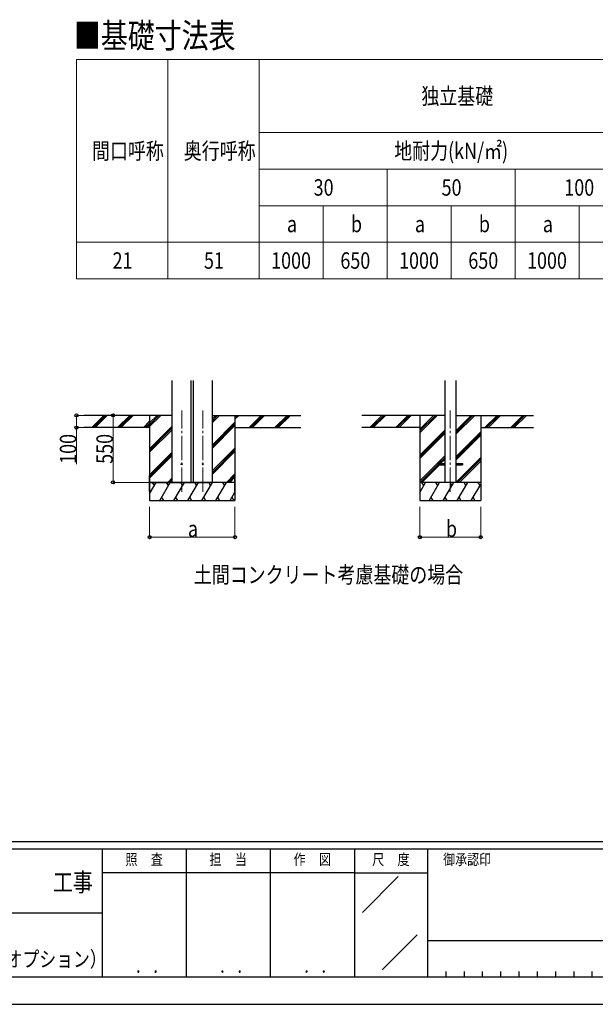
# Model space of a CAD drawing. Units: millimetres. Extents: x 0 to 25230, y 0 to 17820.
# Drawn here: x 15824 to 20547, y 0 to 8084 of the extents above; entities that cross this region are included whole.
import ezdxf
from ezdxf.enums import TextEntityAlignment as Align

# ---------------------------------------------------------------- set-up
doc = ezdxf.new("R2010")
doc.units = ezdxf.units.MM
doc.linetypes.add('YCENTER_1', pattern=[13, 10, -1, 1, -1])
for name, color, linetype, lineweight in [('TABLE1', 255, 'Continuous', 13), ('USER1', 3, 'Continuous', 13), ('YKK_11', 7, 'Continuous', 30), ('YKK_12', 2, 'Continuous', 13), ('YKK_13', 4, 'Continuous', 30), ('YKK_A1', 4, 'Continuous', 30), ('YKK_D', 6, 'Continuous', 13), ('YKK_ZWAK', 7, 'Continuous', 30)]:
    doc.layers.add(name, color=color, linetype=linetype, lineweight=lineweight)
doc.styles.add('text-b', font='extslim2.shx', dxfattribs={"width": 0.8, "bigfont": 'extfont2.shx'})

msp = doc.modelspace()

# ---------------------------------------------------------------- linework, layer by layer
at = {"layer": 'TABLE1', "lineweight": 15}
for p, q in [((16290.28052993366, 7756.444530390446), (24090.28052993367, 7756.444530390446)), ((16290.28052993366, 7756.444530390446), (16290.28052993366, 5956.444530390447)), ((17790.28052993366, 7756.444530390446), (17790.28052993366, 7156.444530390446)), ((17790.28052993366, 6256.444530390447), (24090.28052993367, 6256.444530390447))]:
    msp.add_line(p, q, dxfattribs=at)
at = {"layer": 'TABLE1'}
for p, q in [((17040.28052993366, 7756.444530390446), (17040.28052993366, 5956.444530390447)), ((17790.28052993366, 7156.444530390446), (24090.28052993367, 7156.444530390446)), ((17790.28052993366, 7156.444530390446), (17790.28052993366, 5956.444530390447)), ((17790.28052993366, 6856.444530390446), (24090.28052993367, 6856.444530390446)), ((18840.28052993366, 6856.444530390446), (18840.28052993366, 6256.444530390447)), ((19890.28052993366, 6856.444530390446), (19890.28052993366, 6256.444530390447)), ((17790.28052993366, 6556.444530390447), (24090.28052993367, 6556.444530390447)), ((18315.28052993366, 6556.444530390447), (18315.28052993366, 5956.444530390447)), ((19365.28052993366, 6556.444530390447), (19365.28052993366, 5956.444530390447)), ((20415.28052993367, 6556.444530390447), (20415.28052993367, 5956.444530390447)), ((16290.28052993366, 6256.444530390447), (17790.28052993366, 6256.444530390447)), ((18840.28052993366, 6256.444530390447), (18840.28052993366, 5956.444530390447)), ((19890.28052993366, 6256.444530390447), (19890.28052993366, 5956.444530390447)), ((16290.28052993366, 5956.444530390447), (17040.28052993366, 5956.444530390447)), ((17040.28052993366, 5956.444530390447), (17790.28052993366, 5956.444530390447)), ((17790.28052993366, 5956.444530390447), (20940.28052993367, 5956.444530390447))]:
    msp.add_line(p, q, dxfattribs=at)
at = {"layer": 'YKK_11'}
for p, q in [((16890.28052993364, 4209.300056874797), (16890.28052993364, 4342.217972908197)), ((17590.28052993365, 4209.300056874533), (17590.28052993365, 4342.217972907931))]:
    msp.add_line(p, q, dxfattribs=at)
at = {"layer": 'YKK_12', "linetype": 'YCENTER_1', "ltscale": 20}
for p, q in [((17153.53068384115, 4208.445099297133), (17153.53077247188, 4874.481224864195)), ((17327.03081222525, 4208.445099297133), (17327.03090085597, 4874.481224864195)), ((19357.18225722631, 4208.445090560307), (19357.18234585704, 4874.481216127368))]:
    msp.add_line(p, q, dxfattribs=at)
at = {"layer": 'YKK_13', "ltscale": 20}
for p, q in [((19257.18203913072, 4439.499999459512), (19257.18203913072, 4430.499999459512)), ((19257.18203913072, 4439.499999459512), (19311.98203913071, 4439.499999459512)), ((19257.18203913072, 4430.499999459512), (19311.98203913071, 4430.499999459512)), ((19402.38203913072, 4439.499999459512), (19457.18203913072, 4439.499999459512)), ((19402.38203913072, 4430.499999459512), (19457.18203913072, 4430.499999459512)), ((19457.18203913072, 4439.499999459512), (19457.18203913072, 4430.499999459512))]:
    msp.add_line(p, q, dxfattribs=at)
for centre in [(17153.53046934476, 4435.000008196336), (17327.03059052253, 4435.000008196336)]:
    msp.add_circle(centre, 5, dxfattribs=at)
at = {"layer": 'YKK_A1', "ltscale": 20}
for p, q in [((17075.78046574262, 4285.058535705057), (17075.78048575734, 5120.351027310156)), ((17231.28046574261, 4285.058535705057), (17231.28048586471, 5120.351027310156)), ((17249.28059412468, 4285.058535705057), (17249.28057400259, 5120.351027310156)), ((17404.78059412468, 4285.058535705057), (17404.78057410995, 5120.351027310156)), ((19311.98203913072, 5120.351026769654), (19311.98203913072, 4284.999999459511)), ((19402.38203913072, 5120.351026769654), (19402.38203913072, 4284.999999459511)), ((16890.28052993364, 4835.000008196336), (16890.28052993364, 4135.000481218797)), ((17590.28052993365, 4835.000008196336), (17590.28052993365, 4135.000481218797))]:
    msp.add_line(p, q, dxfattribs=at)
at = {"layer": 'YKK_A1'}
for p, q in [((17075.78046574262, 4835.000008196336), (16349.32974260735, 4835.000000000006)), ((17404.78059412468, 4835.000008196336), (18131.23131725994, 4835.000000000006)), ((19311.98203913072, 4835.000008067421), (18631.23131725994, 4834.999999459512)), ((19107.18203913073, 4834.999999459512), (19107.18203913073, 4135.000472481972)), ((19402.38203913072, 4835.000008067421), (20040.38815673611, 4835.000000000006)), ((19607.18203913073, 4834.999999459512), (19607.18203913073, 4135.000472481972)), ((16890.28052993364, 4735.00000684019), (16349.32974387183, 4735.000000000006)), ((17590.28052993365, 4735.00000684019), (18131.23131599546, 4735.000000000006)), ((19107.18203913073, 4735.000005477783), (18631.23131725994, 4734.999999459511)), ((19607.18203913073, 4735.000005477783), (20040.3881567361, 4735.000000000006))]:
    msp.add_line(p, q, dxfattribs=at)
at = {"layer": 'YKK_A1', "linetype": 'Continuous'}
for p, q in [((16414.61258199995, 4735.000000825492), (16514.61366695958, 4835.000005364715)), ((16428.75477898321, 4735.000001004317), (16528.75584983803, 4835.000005364715)), ((16442.89724744388, 4735.000001183142), (16542.89811798069, 4835.000005364715)), ((16626.74475876747, 4735.000003507849), (16726.74583836232, 4835.00000268236)), ((16640.88695575072, 4735.000003686676), (16740.88802124077, 4835.00000268236)), ((16655.02942421138, 4735.000003865501), (16755.03028938344, 4835.00000268236)), ((16838.87693553496, 4735.000006190206), (16890.28052993364, 4786.40304521999)), ((16853.01913251822, 4735.000006369033), (16890.28052993364, 4772.26100639799)), ((17590.28052993365, 4803.564019235786), (17621.71679399498, 4835.000009359773)), ((17590.28052993365, 4817.70619911099), (17607.57452585231, 4835.000009717425)), ((17590.28052993365, 4831.848231246723), (17593.43234297386, 4835.000010075072)), ((17705.5634322528, 4735.000005382469), (17805.56451974137, 4835.000007392714)), ((17719.70562923605, 4735.000005203644), (17819.70670261982, 4835.000007035068)), ((17733.84809769673, 4735.000005024811), (17833.84897076249, 4835.000006677416)), ((17917.69560902031, 4735.00000270011), (18017.69669114412, 4834.999999345651)), ((17931.83780600357, 4735.000002521285), (18031.83887402256, 4834.999998988001)), ((17945.98027446423, 4735.000002342457), (18045.98114216523, 4834.999998630351)), ((18697.91769632524, 4736.403526058194), (18796.5152403477, 4835.000004824221)), ((18710.65635237132, 4735.000000463819), (18810.65742322614, 4835.000004824221)), ((18724.79882083199, 4735.000000642648), (18824.79969136881, 4835.000004824221)), ((18910.04986772798, 4736.40352337584), (19008.64741175044, 4835.000002141867)), ((18922.78852913883, 4735.000003146174), (19022.78959462888, 4835.000002141867)), ((18936.93099759949, 4735.000003325002), (19036.93186277155, 4835.000002141867)), ((19107.18203913073, 4693.119233607344), (19249.0640341743, 4834.999999459512)), ((19107.18203913073, 4707.261634881085), (19234.92176603163, 4834.999999459512)), ((19107.18203913073, 4721.40368275479), (19220.77958315318, 4834.999999459512)), ((19402.38203913072, 4679.951521771624), (19557.43186144968, 4835.000000820007)), ((19402.38203913072, 4694.09416167635), (19543.28938102723, 4835.000000820007)), ((19402.38203913072, 4708.236226154323), (19529.14718337804, 4835.000000820007)), ((19641.27850832001, 4735.000005046639), (19741.27958747587, 4835.000003782151)), ((19655.42070494561, 4735.000004867814), (19755.42177017549, 4835.000003603326)), ((19669.56317304861, 4735.00000468899), (19769.56403813932, 4835.0000034245)), ((19853.41113381987, 4735.000002364277), (19953.41221297573, 4835.000001099789)), ((19867.55330090423, 4735.000002185458), (19967.5543661341, 4835.000000920968)), ((19881.69534445136, 4735.000002006635), (19981.69620954207, 4835.000000742147)), ((16867.16160097888, 4735.000006547859), (16890.28052993364, 4758.118735212309)), ((19107.18203913073, 4509.273346471876), (19311.98203913072, 4714.071133794887)), ((19107.18203913073, 4495.131298598174), (19311.98203913072, 4699.929114440985)), ((19402.38203913072, 4496.106116915558), (19607.18203913073, 4700.903904238568)), ((19107.18203913073, 4480.988897324436), (19311.98203913072, 4685.787123044341)), ((19402.38203913072, 4481.964037667275), (19607.18203913073, 4686.7618535101)), ((19402.38203913072, 4467.821185488712), (19607.18203913073, 4672.619411208624)), ((19107.18203913073, 4297.141804634685), (19311.98203913072, 4501.940168080712)), ((19263.68363051752, 4439.499999459512), (19311.98203913072, 4487.798049763506)), ((19277.8264014561, 4439.499999459512), (19311.98203913072, 4473.65551890707)), ((19403.40626902346, 4284.999999459511), (19607.18203913073, 4488.773567955661)), ((19417.54849895358, 4284.999999459511), (19607.18203913073, 4474.631517227193)), ((19431.69144330578, 4284.999999459511), (19607.18203913073, 4460.48907492571)), ((19109.18248432691, 4284.999999459515), (19257.18203913072, 4432.998456305771)), ((19123.32586666467, 4284.999999459515), (19268.82637030321, 4430.499999459512)), ((19107.18203913073, 4202.851387580142), (19154.61112677451, 4285.000487740762)), ((19183.47835204487, 4135.000960763224), (19270.08113524799, 4285.000487740762)), ((19298.94856688862, 4135.000960763224), (19385.55135009174, 4285.000487740762)), ((19414.41829345112, 4135.000472481972), (19501.02107665424, 4284.999999459511)), ((19529.88850829487, 4135.000472481972), (19607.18203913073, 4268.875997436052)), ((19107.18203913073, 4135.000472481972), (19607.18203913073, 4135.000472481972)), ((19198.47737548237, 4160.98019355131), (19213.47639891987, 4135.000960763224)), ((19313.94734618549, 4160.979613717324), (19328.94612548237, 4135.000960763224)), ((19429.41804931049, 4160.981002267129), (19444.41780516987, 4135.000472481972)), ((19544.88753173237, 4160.979705270058), (19559.88655516987, 4135.000472481972))]:
    msp.add_line(p, q, dxfattribs=at)
at = {"layer": 'YKK_A1', "linetype": 'Continuous', "ltscale": 20}
for p, q in [((16890.28052993364, 4744.368859191809), (16980.9124682712, 4835.000012341652)), ((16890.28052993364, 4758.511157896097), (16966.77020012853, 4835.000012341652)), ((16890.28052993364, 4772.653198632884), (16952.62801725009, 4835.000012341652)), ((17404.78059412468, 4777.501135948218), (17462.27996451727, 4835.000008196336)), ((17404.78059412468, 4791.643368342541), (17448.1376963746, 4835.000008196336)), ((17404.78059412468, 4805.785404465385), (17433.99551349615, 4835.000008196336)), ((17404.78059412468, 4593.655068182476), (17590.28052993365, 4779.152999834026)), ((16890.28052993364, 4560.52286234997), (17075.78046969635, 4746.020797955227)), ((16890.28052993364, 4546.380821613186), (17075.78046969635, 4731.878783050581)), ((16890.28052993364, 4532.238522908902), (17075.78046969635, 4717.736855597155)), ((17404.78059412468, 4579.513002518709), (17590.28052993365, 4765.010960002398)), ((17404.78059412468, 4565.370345572118), (17590.28052993365, 4750.868674306657)), ((16890.28052993364, 4348.391464684346), (17075.78046969635, 4533.889922119607)), ((17404.78059412468, 4381.524731899567), (17590.28052993365, 4567.022663551115)), ((17404.78059412468, 4367.382666235796), (17590.28052993365, 4552.880623719484)), ((17404.78059412468, 4353.240009289204), (17590.28052993365, 4538.73833802375)), ((16890.28052993364, 4334.249258485633), (17075.78046969635, 4519.747822088391)), ((16890.28052993364, 4320.106119996274), (17075.78046969635, 4505.605417665543)), ((16890.28052993364, 4191.976974034328), (16943.98828752322, 4285.000984758836)), ((17590.28052993365, 4285.000008196337), (16890.28052993364, 4285.000008196337)), ((16890.28052993364, 4285.000008196337), (17388.28046574262, 4285.000008196337)), ((16928.98779924197, 4259.019859880907), (16913.98731096072, 4285.001473040086)), ((16972.8549489716, 4135.000969500047), (17059.45801408572, 4285.000984758836)), ((17044.45752580447, 4259.019859880907), (17029.45703752322, 4285.001473040086)), ((17039.02171297758, 4285.000012341653), (17075.78046969635, 4321.758542118109)), ((17053.16421516277, 4285.000012341653), (17075.78046969635, 4307.616172509635)), ((17067.30636767306, 4285.000012341653), (17075.78046969635, 4293.474080187108)), ((17088.3266286591, 4135.000481218797), (17174.92969377322, 4285.000496477586)), ((17159.92920549197, 4259.019371599657), (17144.92871721072, 4285.000984758836)), ((17203.79712541384, 4135.000969500047), (17290.39990861697, 4285.000496477586)), ((17275.39844377322, 4259.017372698289), (17260.39673478885, 4285.000008196337)), ((17319.26685197634, 4135.000481218797), (17405.86963517947, 4285.000008196337)), ((17390.86890275759, 4259.018150896531), (17375.86768205447, 4285.000496477586)), ((17434.73706682009, 4135.000481218797), (17521.33985002321, 4285.000008196337)), ((17506.33936174196, 4259.018883318407), (17491.33887346071, 4285.000496477586)), ((17520.388695455, 4285.000008196337), (17590.28052993365, 4354.891284170298)), ((17534.53104285213, 4285.000008196337), (17590.28052993365, 4340.749081691672)), ((17548.67442518989, 4285.000008196337), (17590.28052993365, 4326.605968923835)), ((17550.20874650759, 4134.999992937545), (17590.28052993365, 4204.405944302377)), ((16890.28052993364, 4135.000481218797), (17590.28052993365, 4135.000481218797)), ((16987.8542543201, 4160.980690569383), (17002.85327775759, 4135.001457781297)), ((17103.3259340076, 4160.980202288133), (17118.32495744509, 4135.000969500047)), ((17218.79590471072, 4160.979622454148), (17233.79468400759, 4135.000969500047)), ((17334.26660783572, 4160.981011003953), (17349.26636369509, 4135.000481218797)), ((17449.73609025759, 4160.979714006884), (17464.73511369509, 4135.000481218797)), ((17565.20776994509, 4160.979225725633), (17580.20679338259, 4134.999992937545))]:
    msp.add_line(p, q, dxfattribs=at)
at = {"layer": 'YKK_A1', "linetype": 'Continuous', "ltscale": 0.5}
for p, q in [((19607.18203913073, 4284.999999459511), (19107.18203913073, 4284.999999459515)), ((19139.60966193076, 4259.017363961464), (19124.60795294638, 4284.999999459511)), ((19255.08064696674, 4259.019362862832), (19240.08015868549, 4285.000976022011)), ((19370.54988524799, 4259.017363961464), (19355.54817626362, 4284.999999459511)), ((19486.02034423237, 4259.018142159707), (19471.01912352924, 4285.000487740762)), ((19601.49089795489, 4259.018710490262), (19586.49031493549, 4285.000487740762))]:
    msp.add_line(p, q, dxfattribs=at)
at = {"layer": 'YKK_D'}
for p, q in [((16414.94348647431, 4835.000001585345), (16289.28052993369, 4835.000001585345)), ((16290.28052993369, 4835.000001585345), (16290.28052993369, 4735.000001606772)), ((16576.22253323203, 4835.000003648806), (16591.28052993368, 4835.000003648806)), ((16590.28052993368, 4835.000003648806), (16590.28052993368, 4285.000008196337)), ((16414.94348647431, 4735.000001606772), (16289.28052993369, 4735.000001606772)), ((16290.28052993369, 4735.000001606772), (16290.28052993369, 4435.200001606772)), ((16889.28052993365, 4285.000008196337), (16589.28052993368, 4285.000008196337)), ((16890.28052993364, 4085.000481218793), (16890.28052993364, 3834.000481218797)), ((17590.28052993365, 4085.000481218798), (17590.28052993365, 3834.000481218797)), ((19107.18203913073, 4085.000473847779), (19107.18203913073, 3834.000481218797)), ((19607.18203913073, 4085.000473847772), (19607.18203913073, 3834.000481218797)), ((17590.28052993365, 3835.000481218798), (16890.28052993364, 3835.000481218798)), ((19107.18203913073, 3835.000481218798), (19607.18203913073, 3835.000481218798))]:
    msp.add_line(p, q, dxfattribs=at)
at = {"layer": 'YKK_D', "linetype": 'ByBlock', "lineweight": -2}
for centre in [(16290.28052993369, 4835.000001585345), (16590.28052993368, 4835.000003648806), (16290.28052993369, 4735.000001606772), (16590.28052993368, 4285.000008196337), (16890.28052993364, 3835.000481218798), (17590.28052993365, 3835.000481218798), (19107.18203913073, 3835.000481218798), (19607.18203913073, 3835.000481218798)]:
    msp.add_circle(centre, 12.75, dxfattribs=at)
at = {"layer": 'YKK_ZWAK'}
for p, q in [((24300.05942267506, 1335), (900.0594226750563, 1335)), ((16500.05942267506, 1275), (12600.05942267505, 1275)), ((18570.05942267505, 1275), (16500.05942267506, 1275)), ((16500.05942267506, 1275), (16500.05942267506, 225)), ((17190.05942267506, 1275), (17190.05942267506, 225)), ((17880.05942267506, 1275), (17880.05942267506, 225)), ((18570.05942267505, 1275), (18570.05942267505, 225)), ((19170.05942267506, 1275), (18570.05942267505, 1275)), ((22267.55942267506, 1275), (19170.05942267506, 1275)), ((19170.05942267506, 1275), (19170.05942267506, 225)), ((18570.05942267505, 1080), (16500.05942267505, 1080)), ((18570.05942267505, 1080), (19170.05942267506, 1080)), ((18636.31370512351, 755.1263881629767), (18930.11185114625, 1048.924534185703)), ((12600.05942267505, 750), (16500.05942267506, 750)), ((18797.01525802237, 282.0346404719225), (19085.67583865319, 570.6952211027418)), ((19170.05942267506, 525), (22267.55942267506, 525)), ((19320.05942267506, 270), (19320.05942267506, 225)), ((19470.05942267506, 270), (19470.05942267506, 225)), ((19620.05942267506, 270), (19620.05942267506, 225)), ((19770.05942267506, 270), (19770.05942267506, 225)), ((19920.05942267505, 270), (19920.05942267505, 225)), ((20070.05942267506, 270), (20070.05942267506, 225)), ((20220.05942267506, 270), (20220.05942267506, 225)), ((20370.05942267506, 270), (20370.05942267506, 225)), ((20520.05942267506, 270), (20520.05942267506, 225)), ((12600.05942267505, 225), (16500.05942267506, 225)), ((16500.05942267506, 225), (18570.05942267505, 225)), ((18570.05942267505, 225), (19170.05942267506, 225)), ((19170.05942267506, 225), (22267.55942267506, 225)), ((0, 0), (25230, 0))]:
    msp.add_line(p, q, dxfattribs=at)

# ---------------------------------------------------------------- texts
at = {"layer": 'TABLE1', "style": 'text-b', "width": 0.8}
for s, p in [('独立基礎', (19120.48052993366, 7388.944530390446)), ('間口呼称', (16416.88052993366, 6938.944530390447)), ('奥行呼称', (17170.48052993366, 6938.944530390447)), ('地耐力(kN/㎡)', (18897.28052993366, 6938.944530390447)), ('30', (18236.08052993366, 6638.944530390446)), ('50', (19286.08052993366, 6638.944530390446)), ('100', (20292.88052993366, 6638.944530390446)), ('b', (18541.78052993366, 6338.944530390446)), ('b', (19591.78052993366, 6338.944530390446)), ('a', (18016.78052993366, 6338.944530390446)), ('a', (19066.78052993366, 6338.944530390446)), ('a', (20116.78052993366, 6338.944530390446)), ('21', (16586.08052993366, 6038.944530390446)), ('51', (17336.08052993366, 6038.944530390446)), ('1000', (17887.18052993367, 6038.944530390446)), ('650', (18455.38052993366, 6038.944530390446)), ('1000', (18937.18052993366, 6038.944530390446)), ('650', (19505.38052993366, 6038.944530390446)), ('1000', (19987.18052993367, 6038.944530390446))]:
    msp.add_text(s, height=135, dxfattribs=at).set_placement(p)
at = {"layer": 'USER1', "style": 'text-b', "width": 0.8}
for s, height, p in [('■基礎寸法表', 202.5, (16268.68052993366, 7851.821137191925)), ('土間コンクリート考慮基礎の場合', 135, (17252.79589329117, 3459.020568487864)), ('Ｙ合掌セット 姿図51-21・21 車止めバー付き（オプション）', 126.75, (12785.69942267505, 307.1250000000001))]:
    msp.add_text(s, height=height, dxfattribs=at).set_placement(p)
at = {"layer": 'YKK_D', "style": 'text-b', "width": 0.8}
for s, p in [('100', (16288.28052993369, 4437.200001606767)), ('550', (16588.28052993368, 4437.600005922567))]:
    msp.add_text(s, height=135, rotation=90, dxfattribs=at).set_placement(p)
for s, p in [('b', (19321.18203913072, 3837.000481218797)), ('a', (17204.28052993365, 3837.000481218797))]:
    msp.add_text(s, height=135, dxfattribs=at).set_placement(p)
at = {"layer": 'YKK_ZWAK', "style": 'text-b', "width": 0.8}
for s, height, p in [('照     査', 90, (16845.05942267506, 1177.5)), ('担     当', 90, (17535.05942267506, 1177.5)), ('作     図', 90, (18225.05942267506, 1177.5)), ('尺     度', 90, (18870.05942267506, 1177.5)), ('御承認印', 90, (19495.61443997003, 1177.5)), ('工事', 150, (16260, 982.605))]:
    msp.add_text(s, height=height, dxfattribs=at).set_placement(p, align=Align.MIDDLE)
for p in [(16770, 256.9447374343872), (17460, 256.9447374343872), (18150, 256.9447374343872)]:
    msp.add_text('． ．', height=106.0500025749206, dxfattribs=at).set_placement(p)

doc.saveas('drawing.dxf')
